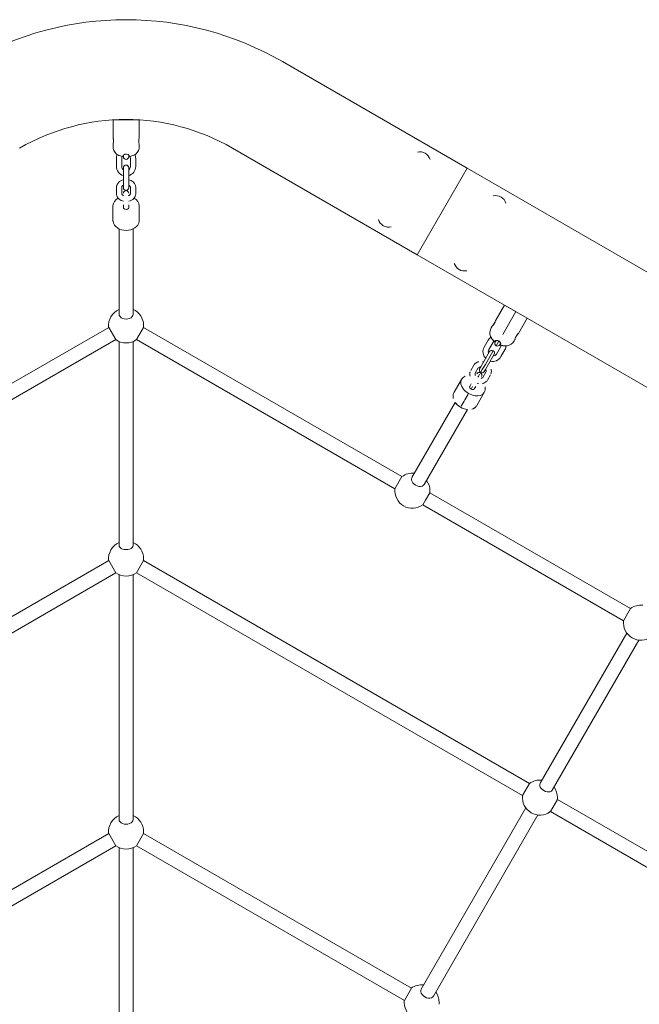
# Model space of a CAD drawing. Units: millimetres. Extents: x -543 to 8873, y -330 to 6893.
# Drawn here: x 2711 to 3419, y 3864 to 4988 of the extents above; entities that cross this region are included whole.
import ezdxf

# ---------------------------------------------------------------- set-up
doc = ezdxf.new("R2010")
doc.units = ezdxf.units.MM
doc.header["$MEASUREMENT"] = 0
for name, color, linetype, lineweight in [('Level 25', 7, 'Continuous', 0), ('Level 26', 7, 'Continuous', 0), ('Level 27', 7, 'Continuous', 0)]:
    doc.layers.add(name, color=color, linetype=linetype, lineweight=lineweight)

msp = doc.modelspace()

# ---------------------------------------------------------------- linework, layer by layer
at = {"layer": 'Level 25', "color": 7, "linetype": 'Continuous', "lineweight": 13}
for p, q in [((3222, 4818.1), (3011.1, 4939.9)), ((2954.1, 4841.1), (3165, 4719.4)), ((3165, 4719.4), (3222, 4818.1)), ((3969, 4386.9), (3222, 4818.1)), ((3165, 4719.4), (3264.6, 4661.9)), ((3290.6, 4646.9), (3525.5, 4511.3))]:
    msp.add_line(p, q, dxfattribs=at)
msp.add_arc((2832.6, 4630.7), 357, 60, 120, dxfattribs=at)
at = {"layer": 'Level 25', "color": 7, "linetype": 'Continuous', "lineweight": 13, "extrusion": (0, 0, -1)}
msp.add_arc((-2832.6, 4630.7), 243, 60, 120, dxfattribs=at)
at = {"layer": 'Level 26', "color": 7, "linetype": 'Continuous', "lineweight": 13}
for p, q in [((2817.7, 4873.2), (2817.7, 4853.2)), ((2817.7, 4873.2), (2847.7, 4873.2)), ((2847.7, 4853.2), (2847.7, 4873.2)), ((2817.7, 4845.3), (2817.7, 4843.2)), ((2847.7, 4843.2), (2847.7, 4845.3)), ((2829.1, 4831.4), (2829.2, 4831.4)), ((2836.2, 4831.4), (2836.2, 4831.4)), ((3264.6, 4661.9), (3254.6, 4644.6)), ((3277.6, 4654.4), (3262.6, 4628.4)), ((3264.6, 4661.9), (3290.6, 4646.9)), ((3277.6, 4654.4), (3264.6, 4661.9)), ((3254.6, 4644.6), (3254.6, 4644.6)), ((3280.6, 4629.6), (3290.6, 4646.9)), ((2820.8, 4622.5), (2812.8, 4636.4)), ((3250.6, 4637.7), (3249.6, 4635.9)), ((3254, 4620.8), (3253.6, 4620)), ((3275.6, 4620.9), (3276.6, 4622.7)), ((3276.5, 4622.7), (3276.6, 4622.7)), ((3280.5, 4629.6), (3280.5, 4629.6)), ((3253.6, 4619.9), (3253.6, 4620)), ((3253.6, 4619.9), (3253.6, 4619.9)), ((3259.7, 4616.4), (3259.7, 4616.4)), ((3259.7, 4616.4), (3259.7, 4616.4)), ((3260.2, 4617.3), (3259.8, 4616.4)), ((3139.6, 4452.2), (3147.6, 4466)), ((3179.4, 4447.7), (3174.4, 4439)), ((2820.8, 4356.3), (2812.8, 4370.2)), ((2852.5, 4370.2), (2844.5, 4356.3)), ((3150.3, 3868), (3158.3, 3881.9))]:
    msp.add_line(p, q, dxfattribs=at)
at = {"layer": 'Level 26', "color": 7, "linetype": 'Continuous', "lineweight": 0}
for p, q in [((2821.6, 4829.2), (2821.6, 4820.2)), ((2827.6, 4820.2), (2827.6, 4829.2)), ((2829.6, 4831.2), (2829.6, 4833.3)), ((2835.6, 4833.3), (2835.6, 4831.2)), ((2837.6, 4829.2), (2837.6, 4820.2)), ((2843.6, 4820.2), (2843.6, 4829.2)), ((2829.6, 4805.6), (2829.6, 4818.7)), ((2835.6, 4818.7), (2835.6, 4805.6)), ((2829.6, 4805.6), (2829.6, 4798.7)), ((2835.6, 4798.7), (2835.6, 4805.6)), ((2821.6, 4796.2), (2821.6, 4789.3)), ((2827.6, 4789.3), (2827.6, 4796.2)), ((2829.6, 4795.8), (2829.6, 4798.7)), ((2835.6, 4798.7), (2835.6, 4795.8)), ((2837.6, 4796.2), (2837.6, 4789.3)), ((2843.6, 4789.3), (2843.6, 4796.2)), ((2817.6, 4775.1), (2817.6, 4758.2)), ((2829.6, 4776.5), (2829.6, 4773)), ((2835.6, 4773), (2835.6, 4776.5)), ((2847.6, 4758.2), (2847.6, 4775.1)), ((2817.7, 4757.7), (2817.7, 4757.5)), ((2847.6, 4757.6), (2847.6, 4757.7)), ((3246, 4621.8), (3241.5, 4614)), ((3254, 4619.6), (3255, 4621.4)), ((3255.1, 4615.5), (3258.1, 4620.7)), ((3251.8, 4609.8), (3242.8, 4594.2)), ((3246.7, 4611), (3251.2, 4618.8)), ((3259.9, 4613.8), (3255.4, 4606)), ((3260.2, 4618.4), (3259.2, 4616.6)), ((3260.6, 4603), (3265.1, 4610.8)), ((3241.1, 4597.3), (3247.7, 4608.7)), ((3252.9, 4605.7), (3246.3, 4594.3)), ((3229.5, 4593.2), (3226.1, 4587.2)), ((3231.2, 4584.2), (3234.7, 4590.2)), ((3236.3, 4588.9), (3237.7, 4591.4)), ((3239.3, 4588.2), (3237.4, 4584.8)), ((3241.1, 4597.3), (3237.7, 4591.4)), ((3242.8, 4594.2), (3239.3, 4588.2)), ((3242.9, 4588.4), (3241.5, 4585.9)), ((3242.9, 4588.4), (3246.3, 4594.3)), ((3215.5, 4576.9), (3207.1, 4562.3)), ((3243.4, 4585.2), (3239.9, 4579.2)), ((3245.1, 4576.2), (3248.6, 4582.2)), ((3226.6, 4572.1), (3224.9, 4569.1)), ((3230.1, 4566.1), (3231.8, 4569.1)), ((3233.1, 4547.3), (3241.5, 4561.9))]:
    msp.add_line(p, q, dxfattribs=at)
at = {"layer": 'Level 26', "color": 7, "linetype": 'Continuous', "lineweight": 13}
for centre, radius, start, end in [((2829.7, 4843.2), 12, 180, 228.1968), ((2835.7, 4843.2), 12, 311.8148, 0), ((3168.1, 4824.8), 12, 16.0014, 103.9986), ((3254.7, 4774.8), 12, 16.0015, 103.9985), ((3132.3, 4762.8), 12, 196.0014, 283.9986), ((3218.9, 4712.8), 12, 196.0013, 283.9987), ((2832.6, 4638.6), 20, 113.5782, 186.4218), ((2832.6, 4638.6), 20, 0, 66.4218), ((2832.6, 4638.6), 20, 353.5782, 0), ((3260, 4629.9), 12, 150, 198.1968), ((2832.6, 4638.6), 20, 233.5782, 306.4218), ((3265.2, 4626.9), 12, 281.8148, 330), ((3159.5, 4449.9), 20, 83.5782, 126.4218), ((3159.5, 4449.9), 20, 173.5782, 306.4218), ((3159.5, 4449.9), 20, 0, 36.4218), ((3159.5, 4449.9), 20, 353.5782, 0), ((2832.6, 4372.4), 20, 113.5782, 186.4218), ((2832.6, 4372.4), 20, 0, 66.4219), ((2832.6, 4372.4), 20, 353.5782, 0), ((2832.6, 4372.4), 20, 233.5782, 306.4218), ((3420.4, 4299.3), 20, 83.5782, 126.4218), ((3420.4, 4299.3), 20, 173.5782, 306.4218), ((3305.1, 4099.6), 20, 83.5782, 126.4218), ((3305.1, 4099.6), 20, 0, 36.4219), ((3305.1, 4099.6), 20, 173.5782, 306.4218), ((3305.1, 4099.6), 20, 353.5782, 0), ((2832.6, 4060.7), 20, 113.5782, 186.4218), ((2832.6, 4060.7), 20, 0, 66.4218), ((2832.6, 4060.7), 20, 353.5782, 0), ((2832.6, 4060.7), 20, 233.5782, 306.4218), ((3170.1, 3865.8), 20, 83.5782, 126.4218), ((3170.1, 3865.8), 20, 173.5782, 306.4218), ((3170.1, 3865.8), 20, 0, 36.4218), ((3170.1, 3865.8), 20, 353.5782, 0)]:
    msp.add_arc(centre, radius, start, end, dxfattribs=at)
at = {"layer": 'Level 26', "color": 7, "linetype": 'Continuous', "lineweight": 0}
for centre, radius, start, end in [((2832.6, 4829.2), 11, 155.9468, 180), ((2832.6, 4831.2), 3, 180, 0), ((2832.6, 4829.2), 11, 0, 24.0398), ((2832.6, 4820.2), 11, 180, 254.1731), ((2832.6, 4818.7), 3, 0, 180), ((2832.6, 4820.2), 11, 285.8263, 0), ((2832.6, 4795.8), 3, 180, 0), ((2832.6, 4789.6), 3, 0.0007, 180.0007), ((3255.6, 4616.3), 11, 125.9602, 150), ((3251.1, 4608.5), 11, 150, 224.1731), ((3250.3, 4607.2), 3, 59.9989, 150), ((3250.3, 4607.2), 3, 330, 60.0012), ((3256.6, 4618.1), 3, 150, 240.002), ((3256.6, 4618.1), 3, 239.9998, 330), ((3255.6, 4616.3), 11, 330, 354.0398), ((3251.1, 4608.5), 11, 255.8269, 330), ((3238.9, 4587.4), 3, 150, 240.0012), ((3235.7, 4582), 3, 330.0007, 150.0007), ((3235.7, 4582), 3, 329.9993, 149.9993), ((3238.9, 4587.4), 3, 239.9989, 330)]:
    msp.add_arc(centre, radius, start, end, dxfattribs=at)
at = {"layer": 'Level 26', "color": 7, "linetype": 'Continuous', "lineweight": 0, "extrusion": (0, 0, -1)}
for centre, start, end in [((-2832.6, 4829.2), 0, 27.268), ((-2832.6, 4829.2), 152.8603, 180), ((-2832.6, 4820.2), 306.8706, 0), ((-2832.6, 4820.2), 180, 233.1308), ((-3255.6, 4616.3), 30, 57.1397), ((-3251.1, 4608.5), 0, 30), ((-3255.6, 4616.3), 182.8603, 210), ((-3251.1, 4608.5), 336.8708, 0), ((-3251.1, 4608.5), 210, 263.1292)]:
    msp.add_arc(centre, 5, start, end, dxfattribs=at)
at = {"layer": 'Level 26', "color": 7, "linetype": 'Continuous', "lineweight": 0}
for centre, major_axis, start_param, end_param in [((2832.6, 4773), (-3, 0), 0, 3.141594), ((2832.6, 4773), (3, 0), 3.1416, 4.69326), ((2832.6, 4773), (3, 0), 4.731552, 6.283202), ((3228.5, 4569.4), (13, -7.5), 3.141349, 6.283185), ((3227.5, 4567.6), (2.6, -1.5), 3.141576, 4.693226), ((3227.5, 4567.6), (-2.6, 1.5), 1.570722, 3.141594), ((3227.5, 4567.6), (2.6, -1.5), 4.731554, 6.283203)]:
    msp.add_ellipse(centre, major_axis=major_axis, ratio=0.642788, start_param=start_param, end_param=end_param, dxfattribs=at)
at = {"layer": 'Level 26', "color": 7, "linetype": 'Continuous', "lineweight": 13, "extrusion": (0, 0, -1)}
for centre, major_axis, ratio in [((2832.6, 4651.5), (8, 0), 0.713076), ((3166, 4461.1), (6.93, -4), 0.709162), ((2832.6, 4387.3), (8, 0), 0.581145), ((3176.6, 3876.9), (6.93, -4), 0.714326)]:
    msp.add_ellipse(centre, major_axis=major_axis, ratio=ratio, start_param=0, end_param=3.141593, dxfattribs=at)
at = {"layer": 'Level 26', "color": 7, "linetype": 'Continuous', "lineweight": 0, "extrusion": (0, 0, -1)}
msp.add_ellipse((3227.5, 4567.6), major_axis=(2.6, -1.5), ratio=0.642788, start_param=1.5707, end_param=3.141594, dxfattribs=at)
at = {"layer": 'Level 26', "color": 7, "linetype": 'Continuous', "lineweight": 13}
for points, knots in [([(2818.2, 4849.2), (2818.2, 4849.7), (2818.2, 4850.6), (2817.9, 4852.1), (2817.7, 4853.1), (2817.7, 4853.2), (2817.7, 4853.2)], [0, 0, 0, 0, 0.209441, 0.418699, 0.850045, 1, 1, 1, 1]), ([(2817.7, 4845.2), (2817.7, 4845.3), (2817.7, 4845.4), (2818.1, 4847.1), (2818.2, 4848.9), (2818.2, 4849.2)], [0, 0, 0, 0, 0.180664, 0.818085, 1, 1, 1, 1]), ([(2847.7, 4853.2), (2847.6, 4853.2), (2847.5, 4853), (2846.8, 4849.2), (2847.5, 4845.9), (2847.6, 4845.3), (2847.6, 4845.2), (2847.7, 4845.2)], [0, 0, 0, 0, 0.104819, 0.531456, 0.847179, 0.955516, 1, 1, 1, 1]), ([(2825.2, 4832.5), (2824.7, 4832.7), (2823.1, 4833.4), (2821.7, 4834.2), (2821.7, 4834.3), (2821.7, 4834.3)], [0, 0, 0, 0, 0.244398, 0.940679, 1, 1, 1, 1]), ([(2832.7, 4834.3), (2832.3, 4834.3), (2831.6, 4834.2), (2830.3, 4833.8), (2829.3, 4833.2), (2829.2, 4832.6), (2829.2, 4832.5)], [0, 0, 0, 0, 0.181671, 0.363015, 0.776078, 1, 1, 1, 1]), ([(2836.2, 4832.5), (2836.1, 4832.7), (2835.9, 4833.4), (2834.3, 4834.2), (2832.8, 4834.3), (2832.7, 4834.3)], [0, 0, 0, 0, 0.244398, 0.940679, 1, 1, 1, 1]), ([(2843.7, 4834.3), (2843.6, 4834.3), (2843.6, 4834.2), (2842.9, 4833.8), (2841.7, 4833.2), (2840.5, 4832.6), (2840.2, 4832.5)], [0, 0, 0, 0, 0.181671, 0.363015, 0.776078, 1, 1, 1, 1]), ([(2829.1, 4831.4), (2828.4, 4831.5), (2827.1, 4831.7), (2825.8, 4832.2), (2825.2, 4832.5)], [0, 0, 0, 0, 0.494654, 1, 1, 1, 1]), ([(2829.2, 4832.5), (2829.2, 4832.2), (2829.2, 4831.8), (2829.2, 4831.5), (2829.2, 4831.4), (2829.2, 4831.4)], [0, 0, 0, 0, 0.438912, 0.88618, 1, 1, 1, 1]), ([(2840.2, 4832.5), (2839.6, 4832.2), (2838.5, 4831.8), (2837.1, 4831.5), (2836.4, 4831.4), (2836.2, 4831.4)], [0, 0, 0, 0, 0.438912, 0.88618, 1, 1, 1, 1]), ([(2836.2, 4831.4), (2836.2, 4831.5), (2836.2, 4831.7), (2836.2, 4832.2), (2836.2, 4832.5)], [0, 0, 0, 0, 0.494654, 1, 1, 1, 1]), ([(3254.5, 4644.4), (3254.4, 4644), (3254, 4642.5), (3252.2, 4639.3), (3250.6, 4637.7), (3250.6, 4637.7), (3250.6, 4637.7)], [0, 0, 0, 0, 0.3203889, 0.4266362, 0.8506968, 0.8951806, 0.8951806, 0.8951806, 0.8951806]), ([(3253, 4640.9), (3253.3, 4641.2), (3253.7, 4642), (3254.3, 4643.5), (3254.5, 4644.5), (3254.6, 4644.6), (3254.6, 4644.6)], [0, 0, 0, 0, 0.209441, 0.418699, 0.850045, 1, 1, 1, 1]), ([(3250.7, 4637.8), (3250.9, 4638), (3251.9, 4639.1), (3252.8, 4640.5), (3253, 4640.9)], [0, 0, 0, 0, 0.6374209, 0.8193361, 0.8193361, 0.8193361, 0.8193361]), ([(3248.6, 4626.1), (3248.6, 4626.1), (3248.7, 4626), (3249, 4625.4), (3249.7, 4624.2), (3250.4, 4623.2), (3250.7, 4622.9)], [0, 0, 0, 0, 0.0333225, 0.2146664, 0.6277294, 0.8516517, 0.8516517, 0.8516517, 0.8516517]), ([(3250.7, 4622.9), (3251, 4622.4), (3251.8, 4621.4), (3252.8, 4620.5), (3253.4, 4620.1), (3253.6, 4620)], [0, 0, 0, 0, 0.438912, 0.88618, 1, 1, 1, 1]), ([(3253.6, 4620), (3253, 4620.4), (3252, 4621.2), (3251.2, 4622.2), (3250.8, 4622.7)], [0, 0, 0, 0, 0.4946541, 0.9638606, 0.9638606, 0.9638606, 0.9638606]), ([(3254.1, 4620.9), (3254, 4620.7), (3253.8, 4620.3), (3253.7, 4620), (3253.6, 4620), (3253.6, 4619.9)], [0, 0, 0, 0, 0.438912, 0.88618, 1, 1, 1, 1]), ([(3253.6, 4619.9), (3253.7, 4620), (3253.8, 4620.2), (3254, 4620.6), (3254.1, 4620.9)], [0, 0, 0, 0, 0.494654, 1, 1, 1, 1]), ([(3258.1, 4620.7), (3257.8, 4620.9), (3257.1, 4621.2), (3255.8, 4621.5), (3255, 4621.4), (3254.6, 4621.2)], [0, 0, 0, 0, 0.1816708, 0.3630147, 0.7760777, 0.7760777, 0.7760777, 0.7760777]), ([(3254.6, 4621.2), (3254.6, 4621.2), (3255.2, 4621.5), (3256.7, 4621.5), (3258, 4620.7), (3258.1, 4620.7)], [0, 0, 0, 0, 0.0212977, 0.7175796, 0.7769002, 0.7769002, 0.7769002, 0.7769002]), ([(3260.3, 4617.9), (3260.3, 4617.9), (3260.3, 4618.7), (3259.5, 4619.9), (3258.2, 4620.6), (3258.1, 4620.7)], [0, 0, 0, 0, 0.0212977, 0.7175796, 0.7769002, 0.7769002, 0.7769002, 0.7769002]), ([(3258.1, 4620.7), (3258.4, 4620.5), (3259, 4620.1), (3259.9, 4619.1), (3260.3, 4618.3), (3260.3, 4617.9)], [0, 0, 0, 0, 0.1816708, 0.3630147, 0.7760777, 0.7760777, 0.7760777, 0.7760777]), ([(3280.6, 4629.6), (3280.5, 4629.6), (3280.4, 4629.4), (3279, 4628), (3277.2, 4624.9), (3276.6, 4622.9), (3276.6, 4622.7), (3276.6, 4622.7)], [0, 0, 0, 0, 0.1048194, 0.4252083, 0.5314556, 0.9555162, 0.9672615, 0.9672615, 0.9672615, 0.9672615]), ([(3276.6, 4622.8), (3276.7, 4623.2), (3277.1, 4624.6), (3277.9, 4626.1), (3278.1, 4626.4)], [0, 0, 0, 0, 0.6374209, 0.8193361, 0.8193361, 0.8193361, 0.8193361]), ([(3278.1, 4626.4), (3278.3, 4626.8), (3278.8, 4627.5), (3279.8, 4628.8), (3280.4, 4629.5), (3280.5, 4629.6), (3280.5, 4629.6)], [0, 0, 0, 0, 0.2094414, 0.4186989, 0.8500455, 0.9571749, 0.9571749, 0.9571749, 0.9571749]), ([(3259.7, 4616.4), (3259.7, 4616.5), (3259.8, 4616.7), (3260.1, 4617.1), (3260.2, 4617.4)], [0, 0, 0, 0, 0.494654, 1, 1, 1, 1]), ([(3260.2, 4617.4), (3260.1, 4617.2), (3259.9, 4616.8), (3259.7, 4616.5), (3259.7, 4616.5), (3259.7, 4616.4)], [0, 0, 0, 0, 0.438912, 0.88618, 1, 1, 1, 1]), ([(3263.7, 4615.4), (3263.1, 4615.4), (3261.9, 4615.6), (3260.6, 4616.1), (3259.9, 4616.3), (3259.7, 4616.4)], [0, 0, 0, 0, 0.438912, 0.88618, 1, 1, 1, 1]), ([(3259.7, 4616.4), (3260.4, 4616.2), (3261.6, 4615.7), (3262.9, 4615.5), (3263.5, 4615.4)], [0, 0, 0, 0, 0.4946541, 0.9638606, 0.9638606, 0.9638606, 0.9638606]), ([(3267.5, 4615.2), (3267.5, 4615.2), (3267.4, 4615.2), (3266.7, 4615.2), (3265.3, 4615.2), (3264.1, 4615.3), (3263.7, 4615.4)], [0, 0, 0, 0, 0.0333225, 0.2146664, 0.6277294, 0.8516517, 0.8516517, 0.8516517, 0.8516517])]:
    msp.add_open_spline(points, degree=3, knots=knots, dxfattribs=at)
at = {"layer": 'Level 26', "color": 7, "linetype": 'Continuous', "lineweight": 0}
for points, knots in [([(2829.6, 4805), (2827.4, 4804.4), (2824.9, 4803.1), (2823, 4800.7), (2822.3, 4799.5), (2821.9, 4798.2), (2821.7, 4797.1), (2821.7, 4796.4), (2821.6, 4796.2)], [0, 0, 0, 0, 0.2054806, 0.2513557, 0.2965762, 0.3410153, 0.3846948, 0.4096344, 0.4096344, 0.4096344, 0.4096344]), ([(2843.6, 4796.2), (2843.6, 4796.4), (2843.6, 4797.1), (2842.9, 4801.3), (2839.3, 4804.1), (2835.6, 4804.9)], [0, 0, 0, 0, 0.0287309, 0.0714195, 0.4097331, 0.4097331, 0.4097331, 0.4097331]), ([(2821.6, 4789.3), (2821.7, 4789), (2821.7, 4788.3), (2822.4, 4784.1), (2826, 4781.4), (2829.6, 4780.5)], [0, 0, 0, 0, 0.0287309, 0.0714195, 0.4097335, 0.4097335, 0.4097335, 0.4097335]), ([(2827.6, 4796.2), (2827.6, 4796.7), (2828.1, 4797.7), (2829.4, 4798.5), (2829.6, 4798.6)], [0, 0, 0, 0, 0.2718081, 0.3165431, 0.3165431, 0.3165431, 0.3165431]), ([(2829.8, 4786.7), (2829.5, 4786.9), (2829, 4787.2), (2828.4, 4787.6), (2828, 4788.1), (2827.8, 4788.6), (2827.7, 4789), (2827.7, 4789.2), (2827.6, 4789.3)], [0, 0, 0, 0, 0.0569497, 0.1139578, 0.1716905, 0.2315931, 0.2964013, 0.3245006, 0.3245006, 0.3245006, 0.3245006]), ([(2837.6, 4789.3), (2837.7, 4788.7), (2837.2, 4787.7), (2835.7, 4786.8), (2835.5, 4786.7)], [0, 0, 0, 0, 0.2718081, 0.3300613, 0.3300613, 0.3300613, 0.3300613]), ([(2835.6, 4798.6), (2835.9, 4798.5), (2836.3, 4798.2), (2836.9, 4797.8), (2837.3, 4797.3), (2837.5, 4796.8), (2837.6, 4796.4), (2837.6, 4796.2), (2837.6, 4796.2)], [0, 0, 0, 0, 0.0487035, 0.1057117, 0.1634443, 0.2233469, 0.2881551, 0.3162544, 0.3162544, 0.3162544, 0.3162544]), ([(2835.6, 4780.5), (2837.9, 4781), (2840.4, 4782.4), (2842.3, 4784.7), (2842.9, 4786), (2843.4, 4787.2), (2843.6, 4788.3), (2843.6, 4789), (2843.6, 4789.3)], [0, 0, 0, 0, 0.2054801, 0.2513552, 0.2965757, 0.3410149, 0.3846944, 0.409634, 0.409634, 0.409634, 0.409634]), ([(3235.2, 4597.1), (3234.9, 4597), (3234.1, 4596.9), (3233, 4596.4), (3231.8, 4595.7), (3230.7, 4594.8), (3230.1, 4594.1), (3229.8, 4593.7), (3229.8, 4593.7)], [0, 0, 0, 0, 0.030246, 0.0761211, 0.1213416, 0.1657807, 0.2094602, 0.2144481, 0.2144481, 0.2144481, 0.2144481]), ([(3235.2, 4597.1), (3234.9, 4597), (3234.1, 4596.9), (3233, 4596.4), (3231.8, 4595.7), (3230.7, 4594.8), (3230.1, 4594.1), (3229.8, 4593.7), (3229.8, 4593.7)], [0, 0, 0, 0, 0.0300522, 0.0759273, 0.1211478, 0.165587, 0.2092665, 0.2142544, 0.2142544, 0.2142544, 0.2142544]), ([(3234.7, 4590.2), (3234.7, 4590.2), (3234.8, 4590.3), (3234.9, 4590.4), (3234.9, 4590.5)], [0, 0, 0, 0, 0.02727256, 0.04860522, 0.04860522, 0.04860522, 0.04860522]), ([(3234.7, 4590.2), (3234.7, 4590.2), (3234.8, 4590.3), (3234.9, 4590.4), (3234.9, 4590.5)], [0, 0, 0, 0, 0.02727256, 0.04871723, 0.04871723, 0.04871723, 0.04871723]), ([(3243.1, 4588), (3243.1, 4587.9), (3243.3, 4587.5), (3243.5, 4587), (3243.6, 4586.3), (3243.6, 4586), (3243.6, 4585.8), (3243.6, 4585.8)], [0, 0, 0, 0, 0.0238072, 0.0808154, 0.138548, 0.1984506, 0.1989, 0.1989, 0.1989, 0.1989]), ([(3243.1, 4588), (3243.1, 4587.9), (3243.3, 4587.5), (3243.5, 4587), (3243.6, 4586.3), (3243.6, 4586), (3243.6, 4585.8)], [0, 0, 0, 0, 0.0237753, 0.0807834, 0.1385161, 0.1984187, 0.1984187, 0.1984187, 0.1984187]), ([(3249.2, 4583.8), (3249.3, 4583.9), (3249.8, 4585.5), (3249.7, 4587.1), (3249.3, 4588.6)], [0, 0, 0, 0, 0.0136859, 0.1598052, 0.1598052, 0.1598052, 0.1598052]), ([(3249.2, 4583.8), (3249.3, 4583.9), (3249.8, 4585.5), (3249.7, 4587.1), (3249.3, 4588.6)], [0, 0, 0, 0, 0.0137434, 0.1599223, 0.1599223, 0.1599223, 0.1599223]), ([(3225.4, 4585.6), (3225.3, 4585.5), (3224.8, 4583.9), (3224.9, 4582.3), (3225.3, 4580.8)], [0, 0, 0, 0, 0.0137434, 0.1599223, 0.1599223, 0.1599223, 0.1599223]), ([(3225.4, 4585.6), (3225.3, 4585.5), (3224.8, 4583.9), (3224.9, 4582.3), (3225.3, 4580.8)], [0, 0, 0, 0, 0.0136859, 0.1598052, 0.1598052, 0.1598052, 0.1598052]), ([(3231.6, 4581.4), (3231.5, 4581.5), (3231.3, 4581.8), (3231.1, 4582.4), (3231, 4583), (3231, 4583.4), (3231, 4583.6)], [0, 0, 0, 0, 0.0237753, 0.0807834, 0.1385161, 0.1984187, 0.1984187, 0.1984187, 0.1984187]), ([(3231.6, 4581.4), (3231.5, 4581.5), (3231.3, 4581.8), (3231.1, 4582.4), (3231, 4583), (3231, 4583.4), (3231, 4583.6), (3231, 4583.6)], [0, 0, 0, 0, 0.0238072, 0.0808154, 0.138548, 0.1984506, 0.1989, 0.1989, 0.1989, 0.1989]), ([(3239.4, 4572.3), (3239.7, 4572.3), (3240.5, 4572.5), (3241.6, 4573), (3242.8, 4573.7), (3243.9, 4574.5), (3244.5, 4575.3), (3244.8, 4575.7), (3244.8, 4575.7)], [0, 0, 0, 0, 0.0300522, 0.0759273, 0.1211478, 0.165587, 0.2092665, 0.2142544, 0.2142544, 0.2142544, 0.2142544]), ([(3239.4, 4572.3), (3239.7, 4572.3), (3240.5, 4572.5), (3241.6, 4573), (3242.8, 4573.7), (3243.9, 4574.5), (3244.5, 4575.3), (3244.8, 4575.7), (3244.8, 4575.7)], [0, 0, 0, 0, 0.030246, 0.0761211, 0.1213416, 0.1657807, 0.2094602, 0.2144481, 0.2144481, 0.2144481, 0.2144481]), ([(3239.9, 4579.2), (3239.9, 4579.1), (3239.8, 4579.1), (3239.7, 4579), (3239.7, 4578.9)], [0, 0, 0, 0, 0.02727256, 0.04871723, 0.04871723, 0.04871723, 0.04871723]), ([(3239.9, 4579.2), (3239.9, 4579.1), (3239.8, 4579.1), (3239.7, 4579), (3239.7, 4578.9)], [0, 0, 0, 0, 0.02727256, 0.04860522, 0.04860522, 0.04860522, 0.04860522])]:
    msp.add_open_spline(points, degree=3, knots=knots, dxfattribs=at)
for points in [[(2823.6, 4784), (2820.1, 4782.1), (2817.7, 4778.9), (2817.6, 4775.1)], [(2847.6, 4775.1), (2847.6, 4779), (2845.2, 4782.1), (2841.7, 4784)], [(2817.6, 4758.3), (2817.6, 4758.1), (2817.7, 4757.9), (2817.7, 4757.7)], [(2817.7, 4757.5), (2818.3, 4751.1), (2825.4, 4747.1), (2832.6, 4747.2)], [(2832.6, 4747.2), (2839.9, 4747.1), (2847.1, 4751.2), (2847.6, 4757.6)], [(2847.6, 4757.7), (2847.6, 4757.9), (2847.6, 4758.1), (2847.6, 4758.2)], [(3235.6, 4591), (3235.9, 4591.1), (3236.2, 4591.2), (3236.7, 4591.3)], [(3235.6, 4591), (3235.9, 4591.1), (3236.2, 4591.2), (3236.7, 4591.3)], [(3240.8, 4596.8), (3240.4, 4596.9), (3240, 4597), (3239.6, 4597.1)], [(3240.8, 4596.8), (3240.4, 4596.9), (3240, 4597), (3239.6, 4597.1)], [(3219.9, 4580.7), (3218.1, 4580), (3216.5, 4578.7), (3215.5, 4576.9)], [(3219.9, 4580.7), (3218.1, 4580), (3216.5, 4578.7), (3215.5, 4576.9)], [(3231.2, 4584), (3231.2, 4584.1), (3231.2, 4584.1), (3231.2, 4584.2)], [(3231.2, 4584), (3231.2, 4584.1), (3231.2, 4584.1), (3231.2, 4584.2)], [(3234.2, 4579.4), (3235.1, 4580.8), (3235.8, 4582), (3236.3, 4582.9)], [(3237.2, 4584.5), (3237.2, 4584.6), (3237.2, 4584.6), (3237.2, 4584.6)], [(3239, 4578.4), (3238.7, 4578.3), (3238.4, 4578.2), (3237.9, 4578.1)], [(3239, 4578.4), (3238.7, 4578.3), (3238.4, 4578.2), (3237.9, 4578.1)], [(3243.4, 4585.3), (3243.4, 4585.3), (3243.4, 4585.2), (3243.4, 4585.2)], [(3243.4, 4585.3), (3243.4, 4585.3), (3243.4, 4585.2), (3243.4, 4585.2)], [(3228.2, 4568.9), (3227.6, 4567.9), (3227.1, 4567), (3226.5, 4566)], [(3233.8, 4572.6), (3234.2, 4572.5), (3234.6, 4572.4), (3235, 4572.3)], [(3233.8, 4572.6), (3234.2, 4572.5), (3234.6, 4572.4), (3235, 4572.3)], [(3241.5, 4561.9), (3242.7, 4564), (3242.9, 4566.4), (3242.4, 4568.7)], [(3241.5, 4561.9), (3242.7, 4564), (3242.9, 4566.4), (3242.4, 4568.7)], [(3206.7, 4561.7), (3205.8, 4559.7), (3205.7, 4557.5), (3206.2, 4555.4)], [(3206.8, 4561.7), (3205.8, 4559.7), (3205.7, 4557.5), (3206.2, 4555.4)], [(3207.1, 4562.3), (3207.1, 4562.3), (3207, 4562.3), (3207, 4562.2)], [(3223.7, 4561.1), (3220.9, 4556.2), (3218.1, 4551.4), (3215.2, 4546.5)], [(3208.4, 4550.7), (3210, 4548.5), (3212.1, 4546.6), (3214.5, 4545.2)], [(3208.4, 4550.7), (3209.9, 4548.5), (3212.1, 4546.6), (3214.5, 4545.2)], [(3214.5, 4545.2), (3217, 4543.8), (3219.8, 4542.9), (3222.5, 4542.7)], [(3214.5, 4545.2), (3217, 4543.8), (3219.8, 4542.9), (3222.5, 4542.7)], [(3227.2, 4543), (3229.5, 4543.6), (3231.4, 4544.9), (3232.7, 4546.8)], [(3227.2, 4543), (3229.4, 4543.6), (3231.3, 4544.8), (3232.7, 4546.7)], [(3232.9, 4547.1), (3233, 4547.2), (3233, 4547.3), (3233.1, 4547.3)], [(3232.9, 4547.1), (3233, 4547.2), (3233, 4547.3), (3233.1, 4547.3)]]:
    msp.add_open_spline(points, degree=3, dxfattribs=at)
at = {"layer": 'Level 26', "color": 7, "linetype": 'Continuous', "lineweight": 13}
for points in [[(3253, 4640.9), (3252.5, 4640), (3251.4, 4638.4), (3250.7, 4637.8), (3250.6, 4637.7)], [(3250.6, 4637.7), (3250.7, 4637.8), (3251.4, 4638.4), (3252.5, 4640), (3253, 4640.9)], [(3249.9, 4624), (3249.2, 4625.1), (3248.7, 4626), (3248.6, 4626.2)], [(3248.6, 4626.2), (3248.6, 4626.2), (3248.6, 4626.2), (3248.6, 4626.2)], [(3249.2, 4625.1), (3249.5, 4624.6), (3249.8, 4624.1), (3250.2, 4623.5)], [(3250.7, 4622.9), (3250.7, 4622.9), (3250.6, 4622.9), (3250.6, 4622.9)], [(3250.7, 4622.8), (3251.5, 4621.7), (3252.5, 4620.8), (3253.6, 4620)], [(3254.1, 4620.9), (3253.9, 4620.4), (3253.7, 4620.1), (3253.6, 4619.9)], [(3254.2, 4621), (3254.2, 4620.9), (3254.2, 4620.9), (3254.1, 4620.9)], [(3254.1, 4620.9), (3254.2, 4620.9), (3254.2, 4620.9), (3254.2, 4621)], [(3254.3, 4621), (3254.5, 4621.3), (3255, 4621.4), (3255.6, 4621.4)], [(3258.3, 4620.6), (3258.2, 4620.6), (3258.2, 4620.7), (3258.1, 4620.7)], [(3258.1, 4620.7), (3258.1, 4620.7), (3258.1, 4620.7), (3258.1, 4620.7)], [(3279.7, 4628.7), (3280.2, 4629.3), (3280.5, 4629.6), (3280.5, 4629.6)], [(3280.5, 4629.6), (3280.5, 4629.6), (3280.2, 4629.3), (3279.7, 4628.7)], [(3259.7, 4616.4), (3259.8, 4616.6), (3259.9, 4616.9), (3260.2, 4617.4)], [(3263.6, 4615.4), (3262.3, 4615.5), (3261, 4615.9), (3259.7, 4616.4)], [(3260.3, 4617.6), (3260.4, 4617.9), (3260.3, 4618.4), (3260, 4618.9)], [(3260.2, 4617.4), (3260.2, 4617.4), (3260.2, 4617.5), (3260.2, 4617.5)], [(3260.2, 4617.5), (3260.2, 4617.5), (3260.2, 4617.4), (3260.2, 4617.4)], [(3263.7, 4615.4), (3263.7, 4615.4), (3263.7, 4615.4), (3263.8, 4615.3)], [(3266.4, 4615.2), (3265.8, 4615.2), (3265.1, 4615.2), (3264.4, 4615.3)], [(3265.1, 4615.2), (3266.3, 4615.2), (3267.4, 4615.2), (3267.6, 4615.2)], [(3267.6, 4615.2), (3267.6, 4615.2), (3267.6, 4615.2), (3267.6, 4615.2)]]:
    msp.add_open_spline(points, degree=3, dxfattribs=at)
at = {"layer": 'Level 27', "color": 7, "linetype": 'Continuous', "lineweight": 13}
for p, q in [((2824.6, 4748.8), (2824.6, 4651.5)), ((2840.6, 4651.5), (2840.6, 4748.8)), ((2812.8, 4636.4), (2517.7, 4466)), ((2852.5, 4636.4), (2844.5, 4622.5)), ((3147.6, 4466), (2852.5, 4636.4)), ((2525.7, 4452.2), (2820.8, 4622.5)), ((2824.6, 4620.3), (2824.6, 4387.3)), ((2840.6, 4387.3), (2840.6, 4620.3)), ((2844.5, 4622.5), (3139.6, 4452.2)), ((3208.4, 4550.7), (3159, 4465.1)), ((3172.9, 4457.1), (3222.3, 4542.7)), ((3408.6, 4315.4), (3179.4, 4447.7)), ((3174.4, 4439), (3171.4, 4433.8)), ((3171.4, 4433.8), (3400.6, 4301.5)), ((2812.8, 4370.2), (2372, 4115.7)), ((3293.3, 4115.7), (2852.5, 4370.2)), ((2380, 4101.9), (2820.8, 4356.3)), ((2824.6, 4354.1), (2824.6, 4074.4)), ((2840.6, 4074.4), (2840.6, 4354.1)), ((2844.5, 4356.3), (3285.3, 4101.9)), ((3400.6, 4301.5), (3408.6, 4315.4)), ((3404.3, 4287.4), (3305.3, 4115.9)), ((3319.1, 4107.9), (3418.2, 4279.4)), ((3285.3, 4101.9), (3293.3, 4115.7)), ((3325, 4097.4), (3317, 4083.5)), ((3765.8, 3842.9), (3325, 4097.4)), ((3289.1, 4087.7), (3169.6, 3880.9)), ((3317, 4083.5), (3757.8, 3829.1)), ((3183.5, 3872.9), (3302.9, 4079.7)), ((2812.8, 4058.4), (2507, 3881.9)), ((2820.8, 4044.6), (2812.8, 4058.4)), ((2852.5, 4058.4), (2844.5, 4044.6)), ((3158.3, 3881.9), (2852.5, 4058.4)), ((2515, 3868), (2820.8, 4044.6)), ((2824.6, 4042.3), (2824.6, 3760)), ((2840.6, 3760), (2840.6, 4042.3)), ((2844.5, 4044.6), (3150.3, 3868))]:
    msp.add_line(p, q, dxfattribs=at)
at = {"layer": 'Level 27', "color": 7, "linetype": 'Continuous', "lineweight": 13, "extrusion": (0, 0, -1)}
for centre, major_axis, ratio in [((3312.2, 4111.9), (6.93, -4), 0.636193), ((2832.6, 4074.4), (8, 0), 0.662309)]:
    msp.add_ellipse(centre, major_axis=major_axis, ratio=ratio, start_param=0, end_param=3.141593, dxfattribs=at)

doc.saveas('drawing.dxf')
